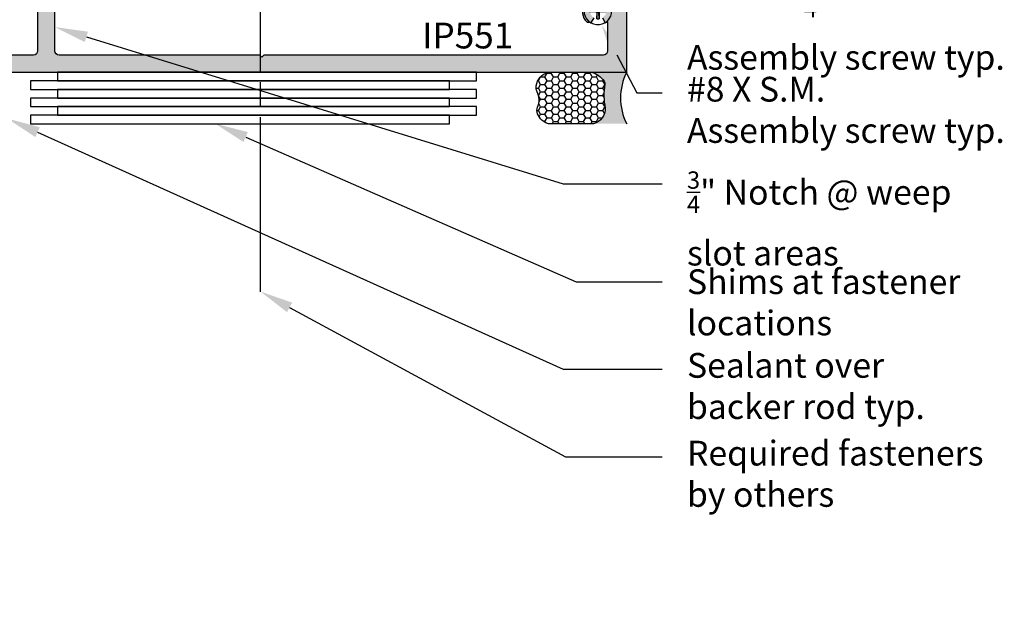
# Model space of a CAD drawing. Units: inches. Extents: x 127 to 158.6, y 427.5 to 469.1.
# Drawn here: x 131.3 to 138.5, y 443.6 to 447.8 of the extents above; entities that cross this region are included whole.
import ezdxf
from ezdxf import colors
from ezdxf.entities.mleader import LeaderData, LeaderLine
from ezdxf.math import Vec2, Vec3

# ---------------------------------------------------------------- set-up
doc = ezdxf.new("R2010")
doc.units = ezdxf.units.IN
doc.header["$LTSCALE"] = 0.25
doc.header["$MEASUREMENT"] = 0
for name, color, linetype in [('Arcadia-Profile', 5, 'Continuous'), ('Arcadia-Shade', 8, 'Continuous'), ('Arcadia-Text', 3, 'Continuous')]:
    doc.layers.add(name, color=color, linetype=linetype)
doc.styles.get("Standard").update_dxf_attribs({"font": 'ARIALN.TTF'})

# ---------------------------------------------------------------- blocks, each defined once
blk = doc.blocks.new('*U39')
at = {"layer": 'Arcadia-Profile'}
h = blk.add_hatch(color=256, dxfattribs=at)
edge = h.paths.add_edge_path()
edge.add_line((-3e-16, 0.3750000000000013), (-0.2561978488290509, 0.3750000000000013))
edge.add_arc((-0.2968777799670104, 0.2172425456151554), 0.1629179892196557, 35.12576795111403, 75.54049043261011, ccw=False)
edge.add_arc((-0.1891877120709748, 0.2930007706583724), 0.0312499999999845, -9.589877105315225, 35.125767951116984, ccw=False)
edge.add_arc((0.3231379503014348, 0.2064404742972083), 0.4883366330377225, 170.4101228946807, 190.9855794753516)
edge.add_arc((-0.2710315728123671, 0.1106123631241158), 0.1148149856163851, -74.44993404158168, 1.3823096407652997, ccw=False)
edge.add_line((-0.2402519359356224, 3.382e-13), (-4.479e-13, 3.382e-13))
edge.add_arc((0.373177790171672, 0.1874999999997243), 0.4176337068263488, 153.3231490947053, 206.6768509051579, ccw=False)
at = {"layer": 'Arcadia-Shade', "lineweight": -3}
h = blk.add_hatch(dxfattribs=at)
h.set_pattern_fill('HONEY', color=256, scale=0.25)
h.set_pattern_definition([(0, (0, 0), (0.046875, 0.0270632938682637), [0.03125, -0.0625]), (120, (0, 0), (-0.046875, 0.0270632938682637), [0.03125, -0.0625]), (60, (0, 0), (0, 0.0541265877365274), [-0.0625, 0.03125])])
h.paths.add_polyline_path([(-0.2402519359368233, -2.9e-15, 0.3435090603726194), (-0.1562500000000309, 0.1133821040536955, -0.0900193469024165), (-0.1583744156327502, 0.2877946912689345, 0.1976228614784509), (-0.1636286172469866, 0.3109811814372565, 0.1781934081275223), (-0.2561978488290509, 0.3750000000000013), (-0.550297450482238, 0.3750000000000013, 0.0954169236935345), (-0.5863897107137319, 0.3680490913405168, 0.3204879081861729), (-0.6582734691761499, 0.2585863400617527, 0.1072170252175634), (-0.65164444080708, 0.2329292479401068, -0.2200532177358034), (-0.6478854977273305, 0.1199428811052638, 0.197198363996938), (-0.6483858901275295, 0.0724912902839393, 0.2294187004830097), (-0.5691393538842893, -2.9e-15)])
at = {"layer": 'Arcadia-Profile'}
blk.add_lwpolyline([(-0.65164444080708, 0.232929247940107, -0.1073450320601699), (-0.6582747017734847, 0.2586179536280531, -0.3204104769671941), (-0.5863897107137312, 0.368049091340517, -0.0954169236934258), (-0.5502974504822792, 0.3750000000000013), (-0.2561978488290509, 0.3750000000000013, -0.1781934081275193), (-0.1636286172469877, 0.3109811814372581, -0.1976228614784485), (-0.1583744156327499, 0.2877946912689366, 0.0900193469024188), (-0.1562500000000304, 0.1133821040536933, -0.3435090603726143), (-0.2402519359368232, -2.9e-15), (-0.5691393538842894, -2.9e-15, -0.2294187004830065), (-0.6483858901275288, 0.072491290283938, -0.1971983639969396), (-0.647885497727331, 0.1199428811052628, 0.2200532177358061)], format="xyb", close=True, dxfattribs=at)
blk.add_arc((0.373177790170492, 0.1874999999999977), 0.4176337068251687, 153.3231490946662, 206.6768509053331, dxfattribs=at)
blk = doc.blocks.new('#12 SCREW')
at = {"layer": 'Arcadia-Profile'}
for points in [[(0.2053027241671934, -0.0013770052841267, 0), (0.2008557241671935, 0.0409329947158739, 0), (0.1877092241671931, 0.0813938947158732, 0), (0.166437724167193, 0.1182372947158736, 0), (0.1379708241671933, 0.1498529947158733, 0), (0.1035527241671934, 0.1748591947158733, 0), (0.0646877241671931, 0.1921629947158738, 0), (0.0230742241671935, 0.2010081947158735, 0), (-0.0194687758328067, 0.2010081947158735, 0), (-0.0610822758328062, 0.1921629947158738, 0), (-0.0999472758328066, 0.1748591947158733, 0), (-0.1343653558328066, 0.1498529947158733, 0), (-0.1628322358328065, 0.1182372947158736, 0), (-0.1841037758328063, 0.0813938947158732, 0), (-0.1972503128328062, 0.0409329947158739, 0), (-0.2016972758328066, -0.0013770052841267, 0), (-0.1972503128328062, -0.0436870052841272, 0), (-0.1841037758328063, -0.0841479052841265, 0), (-0.1628322358328065, -0.1209913052841269, 0), (-0.1343653558328066, -0.1526069752841259, 0), (-0.0999472758328066, -0.1776131752841259, 0), (-0.0610822758328062, -0.1949170062841272, 0), (-0.0194687758328067, -0.2037622112841273, 0), (0.0230742241671935, -0.2037622112841273, 0), (0.0646877241671931, -0.1949170062841272, 0), (0.1035527241671934, -0.1776131752841259, 0), (0.1379708241671933, -0.1526069752841259, 0), (0.166437724167193, -0.1209913052841269, 0), (0.1877092241671931, -0.0841479052841265, 0), (0.2008557241671935, -0.0436870052841272, 0), (0.2053027241671934, -0.0013770052841267, 0)], [(-0.1230983358328066, -0.0003327052841264, 0), (-0.1230879258328068, 0.0001890947158731, 0)], [(-0.1230879258328068, 0.0001890947158731, 0), (-0.1230728858328067, 0.0007107947158733, 0)], [(-0.1230728858328067, 0.0007107947158733, 0), (-0.1230537858328065, 0.0012322947158729, 0)], [(-0.1230537858328065, 0.0012322947158729, 0), (-0.1230300658328067, 0.0017535947158738, 0)], [(-0.1230300658328067, 0.0017535947158738, 0), (-0.1230022958328067, 0.0022747947158734, 0)], [(-0.1230022958328067, 0.0022747947158734, 0), (-0.1229704858328064, 0.0027956947158732, 0)], [(-0.1229704858328064, 0.0027956947158732, 0), (-0.1229340358328068, 0.0033162947158729, 0)], [(-0.1229340358328068, 0.0033162947158729, 0), (-0.1228935358328069, 0.0038365947158727, 0)], [(-0.1228935358328069, 0.0038365947158727, 0), (-0.1228489858328068, 0.0043565947158726, 0)], [(-0.1228489858328068, 0.0043565947158726, 0), (-0.1227998158328063, 0.0048761947158731, 0)], [(-0.1227998158328063, 0.0048761947158731, 0), (-0.1227465858328065, 0.0053952947158731, 0)], [(-0.1227465858328065, 0.0053952947158731, 0), (-0.1226893158328064, 0.0059139947158737, 0)], [(-0.1226893158328064, 0.0059139947158737, 0), (-0.1226274158328069, 0.0064322947158733, 0)], [(-0.1226274158328069, 0.0064322947158733, 0), (-0.1225614558328063, 0.0069499947158729, 0)], [(-0.1225614558328063, 0.0069499947158729, 0), (-0.1224914558328063, 0.0074670947158726, 0)], [(-0.1224914558328063, 0.0074670947158726, 0), (-0.1224174058328069, 0.0079836947158736, 0)], [(-0.1224174058328069, 0.0079836947158736, 0), (-0.1223387258328064, 0.0084995947158735, 0)], [(-0.1223387258328064, 0.0084995947158735, 0), (-0.1222554158328064, 0.0090148947158735, 0)], [(-0.1222554158328064, 0.0090148947158735, 0), (-0.1221686358328062, 0.0095294947158742, 0)], [(-0.1221686358328062, 0.0095294947158742, 0), (-0.1220772258328067, 0.0100432947158726, 0)], [(-0.1220772258328067, 0.0100432947158726, 0), (-0.1219817658328068, 0.0105563947158736, 0)], [(-0.1219817658328068, 0.0105563947158736, 0), (-0.1218822558328068, 0.011068694715874, 0)], [(-0.1218822558328068, 0.011068694715874, 0), (-0.1217787058328064, 0.0115800947158729, 0)], [(-0.1217787058328064, 0.0115800947158729, 0), (-0.1216705158328066, 0.012090694715873, 0)], [(-0.1216705158328066, 0.012090694715873, 0), (-0.1215582758328066, 0.0126003947158733, 0)], [(-0.1215582758328066, 0.0126003947158733, 0), (-0.1214419958328063, 0.0131090947158725, 0)], [(-0.1214419958328063, 0.0131090947158725, 0), (-0.1213216558328067, 0.0136168947158737, 0)], [(-0.1213216558328067, 0.0136168947158737, 0), (-0.1211966958328068, 0.0141236947158738, 0)], [(-0.027720975832807, 0.0141230947158739, 0), (-0.1211966958328068, 0.0141236947158738, 0)], [(-0.1211966958328068, 0.0141236947158738, 0), (-0.0277214758328066, 0.0101433947158736, 0)], [(-0.0277214758328066, 0.0141228947158734, 0), (-0.0188300758328062, 0.019256494715874, 0)], [(-0.0277214758328066, 0.010143194715873, 0), (-0.0163075758328066, 0.0167329947158734, 0)], [(-0.027720975832807, 0.0141230947158739, 0), (-0.027720975832807, -0.0168771052841272, 0)], [(-0.0188305758328067, 0.0192558947158741, 0), (-0.0136972758328069, 0.0281465947158726, 0)], [(-0.0163075758328066, 0.0167333947158728, 0), (-0.0188305758328067, 0.0192562947158734, 0)], [(-0.0163075758328066, 0.016733194715874, 0), (-0.0097180758328062, 0.0281470947158731, 0)], [(-0.0136972758328069, 0.1197128947158728, 0), (-0.0126825758328062, 0.1199579947158735, 0)], [(-0.0136972758328069, 0.1197124947158734, 0), (-0.0136972758328069, 0.0281468947158725, 0)], [(-0.0136972758328069, 0.1197124947158734, 0), (-0.0097180758328062, 0.0281465947158726, 0)], [(0.0173028241671931, 0.0281468947158725, 0), (-0.0136972758328069, 0.0281468947158725, 0)], [(-0.0126825758328062, 0.1199579947158735, 0), (-0.011664275832807, 0.1201864947158739, 0)], [(-0.011664275832807, 0.1201864947158739, 0), (-0.0106420758328065, 0.1203982947158728, 0)], [(-0.0106420758328065, 0.1203982947158728, 0), (-0.0096168758328066, 0.1205933947158737, 0)], [(-0.0096168758328066, 0.1205933947158737, 0), (-0.0085882758328069, 0.1207716947158737, 0)], [(-0.0085882758328069, 0.1207716947158737, 0), (-0.0075572758328066, 0.1209331947158727, 0)], [(-0.0075572758328066, 0.1209331947158727, 0), (-0.0065234758328065, 0.1210776947158738, 0)], [(-0.0065234758328065, 0.1210776947158738, 0), (-0.0054878758328067, 0.121205394715874, 0)], [(-0.0054878758328067, 0.121205394715874, 0), (-0.0044499758328067, 0.1213160947158727, 0)], [(-0.0044499758328067, 0.1213160947158727, 0), (-0.0034103758328063, 0.1214097947158734, 0)], [(-0.0034103758328063, 0.1214097947158734, 0), (-0.0023689758328063, 0.1214864947158727, 0)], [(-0.0023689758328063, 0.1214864947158727, 0), (-0.0013270758328066, 0.121546194715874, 0)], [(-0.0013270758328066, 0.121546194715874, 0), (-0.0002845758328069, 0.1215888947158739, 0)], [(-0.0002845758328069, 0.1215888947158739, 0), (0.0007591241671934, 0.1216144947158728, 0)], [(0.0007591241671934, 0.1216144947158728, 0), (0.0018028241671937, 0.1216229947158727, 0)], [(0.0018028241671937, 0.1216229947158727, 0), (0.0028464241671937, 0.1216144947158728, 0)], [(0.0028464241671937, 0.1216144947158728, 0), (0.0038901241671931, 0.1215888947158739, 0)], [(0.0038901241671931, 0.1215888947158739, 0), (0.0049332241671936, 0.121546194715874, 0)], [(0.0049332241671936, 0.121546194715874, 0), (0.0059752241671935, 0.1214864947158727, 0)], [(0.0059752241671935, 0.1214864947158727, 0), (0.0070159241671934, 0.1214097947158734, 0)], [(0.0070159241671934, 0.1214097947158734, 0), (0.0080556241671932, 0.1213160947158727, 0)], [(0.0080556241671932, 0.1213160947158727, 0), (0.0090935241671932, 0.121205394715874, 0)], [(0.0090935241671932, 0.121205394715874, 0), (0.0101296241671936, 0.1210776947158738, 0)], [(0.0101296241671936, 0.1210776947158738, 0), (0.0111629241671931, 0.1209331947158727, 0)], [(0.0111629241671931, 0.1209331947158727, 0), (0.012194424167193, 0.1207716947158737, 0)], [(0.012194424167193, 0.1207716947158737, 0), (0.0132224241671937, 0.1205933947158737, 0)], [(0.0132224241671937, 0.1205933947158737, 0), (0.0142482241671935, 0.1203982947158728, 0)], [(0.0133225241671937, 0.0281468947158725, 0), (0.0199126241671932, 0.0167326947158735, 0)], [(0.0173028241671931, 0.119712694715874, 0), (0.0133231241671936, 0.0281468947158725, 0)], [(0.0142482241671935, 0.1203982947158728, 0), (0.0152699241671934, 0.1201864947158739, 0)], [(0.0152699241671934, 0.1201864947158739, 0), (0.0162887241671932, 0.1199579947158735, 0)], [(0.0162887241671932, 0.1199579947158735, 0), (0.0173028241671931, 0.1197128947158728, 0)], [(0.0173028241671931, 0.1197124947158734, 0), (0.0173028241671931, 0.0281468947158725, 0)], [(0.017303424167193, 0.0281470947158731, 0), (0.0224362241671932, 0.019256494715874, 0)], [(0.0199132241671931, 0.0167329947158734, 0), (0.0224362241671932, 0.0192560947158729, 0)], [(0.0313265241671932, 0.0101436947158735, 0), (0.019913824167193, 0.016733194715874, 0)], [(0.0313271241671931, 0.0141230947158739, 0), (0.0224356241671933, 0.019256494715874, 0)], [(0.1228924241671931, 0.0141230947158739, 0), (0.0313271241671931, 0.0141230947158739, 0)], [(0.1228924241671931, 0.0141230947158739, 0), (0.0313271241671931, 0.0101433947158736, 0)], [(0.0313271241671931, 0.0141230947158739, 0), (0.0313271241671931, -0.0168771052841272, 0)], [(0.122893024167193, 0.0141229947158728, 0), (0.1231383241671935, 0.0131083947158732, 0)], [(0.1231383241671935, 0.0131083947158732, 0), (0.1233662241671931, 0.0120899947158737, 0)], [(0.1233662241671931, 0.0120899947158737, 0), (0.1235785241671934, 0.0110678947158736, 0)], [(0.1235785241671934, 0.0110678947158736, 0), (0.1237735241671931, 0.0100425947158733, 0)], [(0.1237735241671931, 0.0100425947158733, 0), (0.1239517241671937, 0.0090141947158742, 0)], [(0.1239517241671937, 0.0090141947158742, 0), (0.1241131241671933, 0.0079829947158725, 0)], [(0.1241131241671933, 0.0079829947158725, 0), (0.1242577241671938, 0.0069492947158736, 0)], [(0.1242577241671938, 0.0069492947158736, 0), (0.1243856241671937, 0.0059133947158738, 0)], [(0.1243856241671937, 0.0059133947158738, 0), (0.1244961241671936, 0.0048754947158738, 0)], [(0.1244961241671936, 0.0048754947158738, 0), (0.1245898241671934, 0.0038359947158728, 0)], [(0.1245898241671934, 0.0038359947158728, 0), (0.1246667241671933, 0.0027949947158739, 0)], [(0.1246667241671933, 0.0027949947158739, 0), (0.1247263241671934, 0.0017529947158739, 0)], [(0.1247263241671934, 0.0017529947158739, 0), (0.124768624167193, 0.000710094715874, 0)], [(0.124768624167193, 0.000710094715874, 0), (0.1247946241671931, -0.0003334052841275, 0)], [(-0.1231070158328062, -0.0013764052841267, 0), (-0.123104705832807, -0.0008546052841272, 0)], [(-0.123104705832807, -0.0018983052841275, 0), (-0.1231070158328062, -0.0013764052841267, 0)], [(-0.123104705832807, -0.0008546052841272, 0), (-0.1230983358328066, -0.0003327052841264, 0)], [(-0.1230983358328066, -0.0024201052841271, 0), (-0.123104705832807, -0.0018983052841275, 0)], [(-0.1230879258328068, -0.0029419052841266, 0), (-0.1230983358328066, -0.0024201052841271, 0)], [(-0.1230728858328067, -0.0034636052841268, 0), (-0.1230879258328068, -0.0029419052841266, 0)], [(-0.1230537858328065, -0.0039852052841258, 0), (-0.1230728858328067, -0.0034636052841268, 0)], [(-0.1230300658328067, -0.0045065052841267, 0), (-0.1230537858328065, -0.0039852052841258, 0)], [(-0.1230022958328067, -0.0050277052841263, 0), (-0.1230300658328067, -0.0045065052841267, 0)], [(-0.1229704858328064, -0.005548605284126, 0), (-0.1230022958328067, -0.0050277052841263, 0)], [(-0.1229340358328068, -0.0060692052841258, 0), (-0.1229704858328064, -0.005548605284126, 0)], [(-0.1228935358328069, -0.0065895052841274, 0), (-0.1229340358328068, -0.0060692052841258, 0)], [(-0.1228489858328068, -0.0071095052841272, 0), (-0.1228935358328069, -0.0065895052841274, 0)], [(-0.1227998158328063, -0.007629105284126, 0), (-0.1228489858328068, -0.0071095052841272, 0)], [(-0.1227465858328065, -0.0081483052841271, 0), (-0.1227998158328063, -0.007629105284126, 0)], [(-0.1226893158328064, -0.008667005284126, 0), (-0.1227465858328065, -0.0081483052841271, 0)], [(-0.1226274158328069, -0.0091852052841261, 0), (-0.1226893158328064, -0.008667005284126, 0)], [(-0.1225614558328063, -0.0097029052841275, 0), (-0.1226274158328069, -0.0091852052841261, 0)], [(-0.1224914558328063, -0.0102200052841273, 0), (-0.1225614558328063, -0.0097029052841275, 0)], [(-0.1224168258328069, -0.0107366052841265, 0), (-0.1224914558328063, -0.0102200052841273, 0)], [(-0.1223387258328064, -0.0112526052841275, 0), (-0.1224168258328069, -0.0107366052841265, 0)], [(-0.1222554158328064, -0.0117679052841275, 0), (-0.1223387258328064, -0.0112526052841275, 0)], [(-0.1221686358328062, -0.0122824052841271, 0), (-0.1222554158328064, -0.0117679052841275, 0)], [(-0.1220772258328067, -0.0127963052841267, 0), (-0.1221686358328062, -0.0122824052841271, 0)], [(-0.1219817658328068, -0.0133094052841258, 0), (-0.1220772258328067, -0.0127963052841267, 0)], [(-0.1218822558328068, -0.0138216052841269, 0), (-0.1219817658328068, -0.0133094052841258, 0)], [(-0.1217787058328064, -0.0143331052841269, 0), (-0.1218822558328068, -0.0138216052841269, 0)], [(-0.1216705158328066, -0.0148437052841271, 0), (-0.1217787058328064, -0.0143331052841269, 0)], [(-0.1215582758328066, -0.0153534052841273, 0), (-0.1216705158328066, -0.0148437052841271, 0)], [(-0.1214419958328063, -0.0158621052841266, 0), (-0.1215582758328066, -0.0153534052841273, 0)], [(-0.1213216558328067, -0.0163700052841271, 0), (-0.1214419958328063, -0.0158621052841266, 0)], [(-0.1211966958328068, -0.0168768052841273, 0), (-0.1213216558328067, -0.0163700052841271, 0)], [(-0.1211972758328068, -0.0168770052841261, 0), (-0.0277214758328066, -0.0128979052841274, 0)], [(-0.027720975832807, -0.0168771052841272, 0), (-0.1211966958328068, -0.0168765052841273, 0)], [(-0.0277214758328066, -0.0128977052841268, 0), (-0.0163075758328066, -0.019487705284126, 0)], [(-0.0277214758328066, -0.016877605284126, 0), (-0.0188305758328067, -0.0220105052841273, 0)], [(-0.0188311758328066, -0.0220108052841273, 0), (-0.0136978758328068, -0.0309013052841269, 0)], [(-0.0163081758328065, -0.0194881052841272, 0), (-0.0188305758328067, -0.0220108052841273, 0)], [(-0.0163081758328065, -0.0194881052841272, 0), (-0.0097186758328069, -0.0309016052841269, 0)], [(-0.0136972758328069, -0.0309013052841269, 0), (-0.0136972758328069, -0.1224669752841265, 0)], [(-0.0136972758328069, -0.122467205284126, 0), (-0.0097180758328062, -0.0309013052841269, 0)], [(0.0173173241671938, -0.0309013052841269, 0), (-0.0136972758328069, -0.0309013052841269, 0)], [(-0.0126825758328062, -0.122711985284127, 0), (-0.0136972758328069, -0.1224668652841263, 0)], [(-0.011664275832807, -0.1229404452841258, 0), (-0.0126825758328062, -0.122711985284127, 0)], [(-0.0106420758328065, -0.1231523052841261, 0), (-0.011664275832807, -0.1229404452841258, 0)], [(-0.0096168758328066, -0.1233473852841271, 0), (-0.0106420758328065, -0.1231523052841261, 0)], [(-0.0085882758328069, -0.1235256952841262, 0), (-0.0096168758328066, -0.1233473852841271, 0)], [(-0.0075572758328066, -0.1236871052841266, 0), (-0.0085882758328069, -0.1235256952841262, 0)], [(-0.0065234758328065, -0.1238316752841264, 0), (-0.0075572758328066, -0.1236871052841266, 0)], [(-0.0054878758328067, -0.1239593652841275, 0), (-0.0065234758328065, -0.1238316752841264, 0)], [(-0.0044499758328067, -0.1240700952841269, 0), (-0.0054878758328067, -0.1239593652841275, 0)], [(-0.0034103758328063, -0.1241638152841258, 0), (-0.0044499758328067, -0.1240700952841269, 0)], [(-0.0023689758328063, -0.1242405252841259, 0), (-0.0034103758328063, -0.1241638152841258, 0)], [(-0.0013270758328066, -0.1243002352841263, 0), (-0.0023689758328063, -0.1242405252841259, 0)], [(-0.0002845758328069, -0.1243428752841265, 0), (-0.0013270758328066, -0.1243002352841263, 0)], [(0.0007591241671934, -0.1243684452841265, 0), (-0.0002845758328069, -0.1243428752841265, 0)], [(0.0018028241671937, -0.124377005284126, 0), (0.0007591241671934, -0.1243684452841265, 0)], [(0.0028464241671937, -0.1243684452841265, 0), (0.0018028241671937, -0.124377005284126, 0)], [(0.0038901241671931, -0.1243428752841265, 0), (0.0028464241671937, -0.1243684452841265, 0)], [(0.0049332241671936, -0.1243002352841263, 0), (0.0038901241671931, -0.1243428752841265, 0)], [(0.0059752241671935, -0.1242405252841259, 0), (0.0049332241671936, -0.1243002352841263, 0)], [(0.0070159241671934, -0.1241638152841258, 0), (0.0059752241671935, -0.1242405252841259, 0)], [(0.0080556241671932, -0.1240700952841269, 0), (0.0070159241671934, -0.1241638152841258, 0)], [(0.0090935241671932, -0.1239593652841275, 0), (0.0080556241671932, -0.1240700952841269, 0)], [(0.0101290241671936, -0.123831735284126, 0), (0.0090935241671932, -0.1239593652841275, 0)], [(0.0111629241671931, -0.1236871652841263, 0), (0.0101290241671936, -0.123831735284126, 0)], [(0.012194424167193, -0.1235256952841262, 0), (0.0111629241671931, -0.1236871652841263, 0)], [(0.0132224241671937, -0.1233473852841271, 0), (0.012194424167193, -0.1235256952841262, 0)], [(0.0142482241671935, -0.1231523052841261, 0), (0.0132224241671937, -0.1233473852841271, 0)], [(0.0133231241671936, -0.0309009052841258, 0), (0.0199126241671932, -0.0194869052841273, 0)], [(0.0173028241671931, -0.1224674352841273, 0), (0.0133231241671936, -0.0309018052841275, 0)], [(0.0152699241671934, -0.1229405052841272, 0), (0.0142482241671935, -0.1231523052841261, 0)], [(0.0162887241671932, -0.122711985284127, 0), (0.0152699241671934, -0.1229405052841272, 0)], [(0.0173028241671931, -0.1224668652841263, 0), (0.0162887241671932, -0.122711985284127, 0)], [(0.0173028241671931, -0.0309013052841269, 0), (0.0173028241671931, -0.1224669752841265, 0)], [(0.017303424167193, -0.0309013052841269, 0), (0.0224362241671932, -0.0220105052841273, 0)], [(0.0199132241671931, -0.0194869052841273, 0), (0.0224362241671932, -0.0220100052841268, 0)], [(0.0313265241671932, -0.0128981052841262, 0), (0.019913824167193, -0.0194874052841261, 0)], [(0.0313265241671932, -0.016877605284126, 0), (0.0224356241671933, -0.0220108052841273, 0)], [(0.1228924241671931, -0.016877305284126, 0), (0.0313271241671931, -0.0128977052841268, 0)], [(0.1228924241671931, -0.0168771052841272, 0), (0.0313271241671931, -0.0168771052841272, 0)], [(0.1231377241671936, -0.0158626052841271, 0), (0.122893024167193, -0.0168772052841266, 0)], [(0.1233662241671931, -0.0148442052841276, 0), (0.1231377241671936, -0.0158626052841271, 0)], [(0.1235785241671934, -0.0138222052841268, 0), (0.1233662241671931, -0.0148442052841276, 0)], [(0.1237735241671931, -0.0127968052841272, 0), (0.1235785241671934, -0.0138222052841268, 0)], [(0.1239517241671937, -0.0117684052841263, 0), (0.1237735241671931, -0.0127968052841272, 0)], [(0.1241131241671933, -0.0107372052841264, 0), (0.1239517241671937, -0.0117684052841263, 0)], [(0.1242577241671938, -0.0097035052841274, 0), (0.1241131241671933, -0.0107372052841264, 0)], [(0.1243856241671937, -0.0086675052841265, 0), (0.1242577241671938, -0.0097035052841274, 0)], [(0.1244961241671936, -0.0076297052841259, 0), (0.1243856241671937, -0.0086675052841265, 0)], [(0.1245898241671934, -0.0065901052841273, 0), (0.1244961241671936, -0.0076297052841259, 0)], [(0.1246662241671936, -0.0055492052841259, 0), (0.1245898241671934, -0.0065901052841273, 0)], [(0.1247263241671934, -0.004507205284126, 0), (0.1246662241671936, -0.0055492052841259, 0)], [(0.124768624167193, -0.0034643052841261, 0), (0.1247263241671934, -0.004507205284126, 0)], [(0.1247946241671931, -0.0024208052841264, 0), (0.124768624167193, -0.0034643052841261, 0)], [(0.1247946241671931, -0.0003334052841275, 0), (0.1248027241671936, -0.001377105284126, 0)], [(0.1248027241671936, -0.001377105284126, 0), (0.1247946241671931, -0.0024208052841264, 0)]]:
    blk.add_polyline3d(points, dxfattribs=at)

msp = doc.modelspace()

# ---------------------------------------------------------------- hatches: boundary and pattern name
at = {"layer": 'Arcadia-Shade', "lineweight": -3}
h = msp.add_hatch(dxfattribs=at)
h.set_pattern_fill('DOTS', color=256, scale=0.5)
h.set_pattern_definition([(0, (0, 0), (0.015625, 0.03125), [0, -0.03125])])
edge = h.paths.add_edge_path()
edge.add_arc((135.5501412234075, 447.5466887614244), 0.0310000000000343, -89.99999999994748, 0, ccw=False)
edge.add_line((135.5501412234076, 447.5156887614243), (133.0811412234076, 447.5156887614245))
edge.add_line((133.0811412234076, 447.5156887614245), (133.0661412234076, 447.5006887614243))
edge.add_line((133.0661412234076, 447.5006887614243), (133.0511412234076, 447.5156887614243))
edge.add_line((133.0511412234076, 447.5156887614243), (131.591533971058, 447.515690509987))
edge.add_arc((131.591534008664, 447.5466905099871), 0.0310000000000856, 180, 269.9999304945432, ccw=False)
edge.add_line((131.560534008664, 447.5466905099871), (131.560534008664, 447.8906884857353))
edge.add_line((131.560534008664, 447.8906884857353), (131.9135484195247, 447.8906884857353))
edge.add_arc((131.9135484195247, 447.9216884857353), 0.0310000000000059, 269.9999999999475, 359.9999999998949)
edge.add_line((131.9445484195247, 447.9216884857353), (131.9445484195247, 447.9846867167467))
edge.add_arc((131.9135484200313, 447.9846867167467), 0.0309999994933605, 0, 90.00000249267502)
edge.add_line((131.9135484186827, 448.0156867162401), (131.7061412234076, 448.0156887614243))
edge.add_line((131.7061412234076, 448.0156887614243), (131.6911412234076, 448.0006887614243))
edge.add_line((131.6911412234076, 448.0006887614243), (131.6761412234076, 448.0156887614243))
edge.add_line((131.6761412234076, 448.0156887614243), (131.466534008664, 448.0156887614245))
edge.add_arc((131.466534008664, 447.9846887614244), 0.0310000000000628, 90.00000000005254, 180)
edge.add_line((131.435534008664, 447.9846887614244), (131.435534008664, 447.5466887614247))
edge.add_arc((131.4045340086639, 447.5466887614246), 0.0310000000000059, -89.9999999998949, 1.0510348147363402e-10, ccw=False)
edge.add_line((131.404534008664, 447.5156887614247), (130.7281527287319, 447.5156887614245))
edge.add_line((130.7281527287319, 447.5156887614245), (130.7281527273832, 447.5156908066089))
edge.add_arc((130.7281527287319, 447.5466908061021), 0.0309999994933037, 180.000008674984, 269.999997507325, ccw=False)
edge.add_line((130.6971527292386, 447.5466908014085), (130.6971506840542, 447.5466908061021))
edge.add_line((130.6971506840542, 447.5466908061021), (130.6971506840542, 447.7993547984109))
edge.add_line((130.6971506840542, 447.7993547984109), (130.7020273277024, 447.7993547984109))
edge.add_line((130.7020273277024, 447.7993547984109), (130.7201429262039, 447.8307319348618))
edge.add_arc((130.7501516861603, 447.8826897429609), 0.060001162460208, 0, 239.9909814286052, ccw=False)
edge.add_arc((130.7501516861603, 447.8826897429609), 0.0600011624601962, -59.9990930960945, 0, ccw=False)
edge.add_line((130.7801530898734, 447.8307276868832), (130.7982662358033, 447.7993547984109))
edge.add_line((130.7982662358033, 447.7993547984109), (130.8318029200775, 447.7993547984109))
edge.add_arc((130.7501516861602, 447.8826897429609), 0.1166689203831692, 314.4153076013334, 368.3774333238414)
edge.add_line((130.8655757250008, 447.8996876322741), (130.8711412999773, 447.8996876322741))
edge.add_arc((130.8711412999774, 447.930687632274), 0.0310000000000059, 269.9999999999475, 359.9999999998949)
edge.add_line((130.9021412999773, 447.930687632274), (130.9021412999773, 447.9846887619311))
edge.add_arc((130.871141300484, 447.9846887619311), 0.0309999994933605, 0, 90.00000249272757)
edge.add_line((130.8711412991353, 448.0156887614245), (130.5511412234076, 448.0156887614245))
edge.add_line((130.5511412234076, 448.0156887614245), (130.5511412234076, 448.1721887018197))
edge.add_arc((130.5201412234075, 448.1721887018198), 0.0310000000000343, 359.9999999998949, 449.9999999998949)
edge.add_line((130.5201412234076, 448.2031887018198), (130.4571412234076, 448.2031887018198))
edge.add_arc((130.4571412234076, 448.1721887018197), 0.0310000000000628, 90.00000000005254, 180)
edge.add_line((130.4261412234076, 448.1721887018197), (130.4261412234076, 447.9610254669986))
edge.add_arc((130.4881376833685, 447.9616879069323), 0.0619999989866959, 180.6121892772037, 269.9999975072988)
edge.add_line((130.4881376833685, 447.8996876322741), (130.5811506840542, 447.8996876322741))
edge.add_line((130.5811506840542, 447.8996876322741), (130.5811506840542, 447.7131736268979))
edge.add_line((130.5811506840542, 447.7131736268979), (130.5911428673523, 447.7031814435998))
edge.add_line((130.5911428673523, 447.7031814435998), (130.5811506840542, 447.6931892603016))
edge.add_line((130.5811506840542, 447.6931892603016), (130.5811506840542, 447.3906887614244))
edge.add_line((130.5811506840542, 447.3906887614244), (135.7198957983469, 447.3906884857529))
edge.add_line((135.7198957983469, 447.3906884857529), (135.7198957983469, 449.3756884857528))
edge.add_arc((135.7048957983468, 449.3756884857529), 0.0150000000000716, 359.9999999997828, 449.9999999997829)
edge.add_line((135.7048957983469, 449.390688485753), (135.6598912234076, 449.390688485753))
edge.add_arc((135.6598912234076, 449.3756884857529), 0.0150000000000432, 90.00000000021711, 180.0000000002171)
edge.add_line((135.6448912234076, 449.3756884857528), (135.6448912234076, 448.6054136953855))
edge.add_arc((135.6138912234075, 448.6054136953855), 0.0310000000000343, -38.990994042495686, 0, ccw=False)
edge.add_line((135.6379858143995, 448.5859085502968), (135.5880466324156, 448.524218972552))
edge.add_arc((135.6121412234076, 448.5047138274633), 0.0310000000000193, 141.0090059575042, 180)
edge.add_line((135.5811412234075, 448.5047138274633), (135.5811412234076, 448.0156887614243))
edge.add_line((135.5811412234076, 448.0156887614243), (135.0661412234076, 448.0156887614243))
edge.add_line((135.0661412234076, 448.0156887614243), (135.0661412234076, 447.9535286189185))
edge.add_arc((135.0971412234076, 447.9535286189185), 0.0310000000000628, 180, 225)
edge.add_line((135.0752209131908, 447.9316083087017), (135.1070607706849, 447.8997684512076))
edge.add_arc((135.1289810809017, 447.9216887614243), 0.0310000000000033, 225, 270)
edge.add_line((135.1289810809017, 447.8906887614243), (135.4092049974401, 447.8906887614243))
edge.add_arc((135.5131402213015, 447.8376877593183), 0.1166689203831119, 152.9810267327641, 225.584692398657)
edge.add_line((135.4314889873842, 447.7543528147683), (135.4650158628436, 447.7543528147683))
edge.add_line((135.4650158628436, 447.7543528147683), (135.4831314613451, 447.7857299512193))
edge.add_arc((135.5131402213015, 447.8376877593183), 0.0600011624601938, 0, 239.9909814286287, ccw=False)
edge.add_arc((135.5131402213015, 447.8376877593183), 0.0600011624601677, -59.9990930960945, 0, ccw=False)
edge.add_line((135.5431416250147, 447.7857257032407), (135.5612547709445, 447.7543528147683))
edge.add_line((135.5612547709445, 447.7543528147683), (135.5811412234076, 447.7543528147683))
edge.add_line((135.5811412234076, 447.7543528147683), (135.5811412234076, 447.5466887614244))

# ---------------------------------------------------------------- linework, layer by layer
at = {"layer": 'Arcadia-Profile', "lineweight": -3}
for p, q in [((133.0571651697188, 447.3963481981946), (133.0571651697188, 448.0915913738024)), ((133.0571651697188, 447.1466489505345), (133.0571651697188, 447.3186640151434)), ((133.0571651697188, 445.7952274331668), (133.0571651697188, 447.0634158269831))]:
    msp.add_line(p, q, dxfattribs=at)
for points in [[(130.5811506840542, 447.3906887614244), (135.7198957983469, 447.3906884857529), (135.7198957983469, 449.3756884857528, 0.4142135623730951)], [(131.435534008664, 447.9846887614244), (131.435534008664, 447.5466887614247, -0.4142135623728937), (131.404534008664, 447.5156887614247), (130.7281527287319, 447.5156887614245)], [(135.5431416250147, 447.7857257032407), (135.5612547709445, 447.7543528147683), (135.5811412234076, 447.7543528147683), (135.5811412234076, 447.5466887614244, -0.414213562373028), (135.5501412234076, 447.5156887614243), (133.0811412234076, 447.5156887614245), (133.0661412234076, 447.5006887614243), (133.0511412234076, 447.5156887614243), (131.591533971058, 447.515690509987, -0.4142132070649171), (131.560534008664, 447.5466905099871), (131.560534008664, 447.8906884857353)], [(135.4092049974401, 447.8906887614243, 0.3278342632739888), (135.4314889873842, 447.7543528147683), (135.4650158628436, 447.7543528147683), (135.4831314613451, 447.7857299512193, -1.731893414532503)]]:
    msp.add_lwpolyline(points, format="xyb", dxfattribs=at)
for points in [[(131.3828908764061, 447.3281886963833), (131.3828908764061, 447.2656886963833), (134.4315930762448, 447.2656886963833), (134.4315930762448, 447.3281886963833)], [(131.5798527215509, 447.3906886963833), (131.5798527215509, 447.3281886963833), (134.6285549213896, 447.3281886963833), (134.6285549213896, 447.3906886963833)], [(131.5798527215509, 447.2656886963833), (131.5798527215509, 447.2031886963833), (134.6285549213896, 447.2031886963833), (134.6285549213896, 447.2656886963833)], [(131.3828908764061, 447.2031886963833), (131.3828908764061, 447.1406886963833), (134.4315930762448, 447.1406886963833), (134.4315930762448, 447.2031886963833)], [(131.5798527215509, 447.1406886963833), (131.5798527215509, 447.0781886963833), (134.6285549213896, 447.0781886963833), (134.6285549213896, 447.1406886963833)], [(131.3828908764061, 447.0781886963833), (131.3828908764061, 447.0156886963833), (134.4315930762448, 447.0156886963833), (134.4315930762448, 447.0781886963833)]]:
    msp.add_lwpolyline(points, close=True, dxfattribs=at)

# ---------------------------------------------------------------- block references
at = {"layer": 'Arcadia-Profile', "lineweight": -3, "xscale": 0.5, "yscale": 0.5, "zscale": 0.5}
msp.add_blockref('#12 SCREW', (135.510276409825, 447.8393484689935), dxfattribs=at)
at = {"layer": 'Arcadia-Profile', "lineweight": -3}
msp.add_blockref('*U39', (135.7198960668031, 447.0156886870954), dxfattribs=at)

# ---------------------------------------------------------------- texts
at = {"layer": 'Arcadia-Text', "lineweight": -3}
msp.add_text('IP551', height=0.1875, dxfattribs=at).set_placement((134.2322052407889, 447.5636940535737))

# ---------------------------------------------------------------- leaders
ml = msp.add_multileader_mtext('Standard', dxfattribs=at)
ml.set_content('\\A1;4-#12 X {\\H0.7x;\\S3/4;}" P.H.S.M \\PAssembly  screw with\\Pclearance hole 2 @1" \\Pand 2" from each side\\Pof vert. mullion', color=256)
ml.set_leader_properties()
ml.build(insert=Vec2(0, 0))
ml.multileader.update_dxf_attribs({"dogleg_length": 0.36, "arrow_head_size": 0.24})
ctx = ml.context
ctx.base_point, ctx.char_height, ctx.arrow_head_size, ctx.landing_gap_size, ctx.plane_origin = Vec3(127.3256326895366, 451.83874560736), 0.18, 0.24, 0.18, Vec3(131.1482012918822, 451.9441972477614)
ctx.text_align_type = 2
notes = []
notes.append((ctx, [(0, (1, 1, 0), (130.0804197379833, 451.83874560736), (-1, 0), 0.4117174713662177, [(0, [(131.5795618444499, 448.6156153444897)], 0, [])])]))
ctx.mtext.insert, ctx.mtext.alignment, ctx.mtext.flow_direction = Vec3(129.4887022666171, 451.9302190043587), 3, 5
ml = msp.add_multileader_mtext('Standard', dxfattribs=at)
ml.set_content('\\A1;5" X 2" X .040 Alumn.\\Pend dam', color=256)
ml.set_leader_properties()
ml.build(insert=Vec2(0, 0))
ml.multileader.update_dxf_attribs({"dogleg_length": 0.36, "arrow_head_size": 0.24})
ctx = ml.context
ctx.base_point, ctx.char_height, ctx.arrow_head_size, ctx.landing_gap_size, ctx.plane_origin = Vec3(135.9786432478663, 448.5711935399737), 0.18, 0.24, 0.18, Vec3(134.3456500457523, 448.0685959876583)
notes.append((ctx, [(0, (1, 1, 0), (134.8490471134027, 448.5711935399737), (1, 0), 1.12959613446364, [(0, [(134.1048438365868, 449.3906887205915)], 0, [])])]))
ctx.mtext.insert, ctx.mtext.flow_direction = Vec3(136.1586432478663, 448.6626669369723), 5
ml = msp.add_multileader_mtext('Standard', dxfattribs=at)
ml.set_content('\\A1;#12 X 1 {\\H0.7x;\\S1/4;}" S.M. \\PAssembly screw typ.', color=256)
ml.set_leader_properties()
ml.build(insert=Vec2(0, 0))
ml.multileader.update_dxf_attribs({"dogleg_length": 0.36, "arrow_head_size": 0.24})
ctx = ml.context
ctx.base_point, ctx.char_height, ctx.arrow_head_size, ctx.landing_gap_size, ctx.plane_origin = Vec3(135.9786432478663, 447.9765231077161), 0.18, 0.24, 0.18, Vec3(134.3456500457523, 447.8159519536626)
notes.append((ctx, [(0, (1, 1, 0), (135.2586432478663, 447.9765231077161), (1, 0), 0.72, [(0, [(134.6399465418906, 448.2638112659181)], 0, [])])]))
ctx.mtext.insert, ctx.mtext.flow_direction = Vec3(136.1586432478663, 448.09298286215), 5
ml = msp.add_multileader_mtext('Standard', dxfattribs=at)
ml.set_content('\\A1;{\\H0.7x;\\S3/4;}" Notch @ weep\\Pslot areas', color=256)
ml.set_leader_properties()
ml.build(insert=Vec2(0, 0))
ml.multileader.update_dxf_attribs({"dogleg_length": 0.36, "arrow_head_size": 0.24})
ctx = ml.context
ctx.base_point, ctx.char_height, ctx.arrow_head_size, ctx.landing_gap_size, ctx.plane_origin = Vec3(135.9786411601772, 446.5781831621304), 0.18, 0.24, 0.18, Vec3(134.3456479580632, 447.5382269250964)
notes.append((ctx, [(0, (1, 1, 0), (135.2586411601772, 446.5781831621304), (1, 0), 0.72, [(0, [(131.560534008664, 447.7186894978612)], 0, [])])]))
ctx.mtext.insert, ctx.mtext.flow_direction = Vec3(136.1586411601772, 446.669656559129), 5
ml = msp.add_multileader_mtext('Standard', dxfattribs=at)
ml.set_content('\\A1;#8 X S.M. \\PAssembly screw typ.', color=256)
ml.set_leader_properties()
ml.build(insert=Vec2(0, 0))
ml.multileader.update_dxf_attribs({"dogleg_length": 0.36, "arrow_head_size": 0.24})
ctx = ml.context
ctx.base_point, ctx.char_height, ctx.arrow_head_size, ctx.landing_gap_size, ctx.plane_origin = Vec3(135.9786432478663, 447.240804030046), 0.18, 0.24, 0.18, Vec3(134.3456500457523, 447.3082104885133)
notes.append((ctx, [(0, (1, 1, 0), (135.7938144225318, 447.240804030046), (1, 0), 0.184828825334564, [(0, [(135.5386412710867, 447.7308951098755)], 0, [])])]))
ctx.mtext.insert, ctx.mtext.flow_direction = Vec3(136.1586432478663, 447.3572637844799), 5
ml = msp.add_multileader_mtext('Standard', dxfattribs=at)
ml.set_content('Sealant over\\Pbacker rod typ.', color=256)
ml.set_leader_properties()
ml.build(insert=Vec2(0, 0))
ml.multileader.update_dxf_attribs({"dogleg_length": 0.36, "arrow_head_size": 0.24})
ctx = ml.context
ctx.base_point, ctx.char_height, ctx.arrow_head_size, ctx.landing_gap_size, ctx.plane_origin = Vec3(135.9786432478663, 445.2329529731829), 0.18, 0.24, 0.18, Vec3(134.3456500457523, 447.1643490618506)
notes.append((ctx, [(0, (1, 1, 0), (135.2586432478663, 445.2329529731829), (1, 0), 0.72, [(0, [(131.2158715075641, 447.0534586508525)], 0, [])])]))
ctx.mtext.insert, ctx.mtext.flow_direction = Vec3(136.1586432478663, 445.3494127276167), 5
ml = msp.add_multileader_mtext('Standard', dxfattribs=at)
ml.set_content('Shims at fastener\\Plocations', color=256)
ml.set_leader_properties()
ml.build(insert=Vec2(0, 0))
ml.multileader.update_dxf_attribs({"dogleg_length": 0.36, "arrow_head_size": 0.24})
ctx = ml.context
ctx.base_point, ctx.char_height, ctx.arrow_head_size, ctx.landing_gap_size, ctx.plane_origin = Vec3(135.9786432478663, 445.8663182557113), 0.18, 0.24, 0.18, Vec3(134.3456500457523, 447.6976683638402)
notes.append((ctx, [(0, (1, 1, 0), (135.3536115683109, 445.8663182557113), (1, 0), 0.625031679555435, [(0, [(132.7287827979411, 447.0156886963833)], 0, [])])]))
ctx.mtext.insert, ctx.mtext.flow_direction = Vec3(136.1586432478663, 445.95779165271), 5
ml = msp.add_multileader_mtext('Standard', dxfattribs=at)
ml.set_content('\\A1;Required fasteners\\Pby others ', color=256)
ml.set_leader_properties()
ml.build(insert=Vec2(0, 0))
ml.multileader.update_dxf_attribs({"dogleg_length": 0.36, "arrow_head_size": 0.24})
ctx = ml.context
ctx.base_point, ctx.char_height, ctx.arrow_head_size, ctx.landing_gap_size, ctx.plane_origin = Vec3(135.9786453355547, 444.5947404337156), 0.18, 0.24, 0.18, Vec3(134.3456521334407, 444.2537104084146)
notes.append((ctx, [(0, (1, 1, 0), (135.2742255149319, 444.5947404337156), (1, 0), 0.7044198206228327, [(0, [(133.0571651697188, 445.7952274331668)], 0, [])])]))
ctx.mtext.insert, ctx.mtext.flow_direction = Vec3(136.1586453355547, 444.7112001881495), 5
for ctx, leaders in notes:
    for number, flags, end, landing, length, lines in leaders:
        leader = LeaderData()
        leader.index, (leader.has_last_leader_line, leader.has_dogleg_vector, leader.attachment_direction) = number, flags
        leader.last_leader_point, leader.dogleg_vector, leader.dogleg_length = Vec3(end), Vec3(landing), length
        for number, points, colour, breaks in lines:
            line = LeaderLine()
            line.index, line.vertices, line.color, line.breaks = number, Vec3.list(points), colors.encode_raw_color(colour), breaks
            leader.lines.append(line)
        ctx.leaders.append(leader)

doc.saveas('drawing.dxf')
